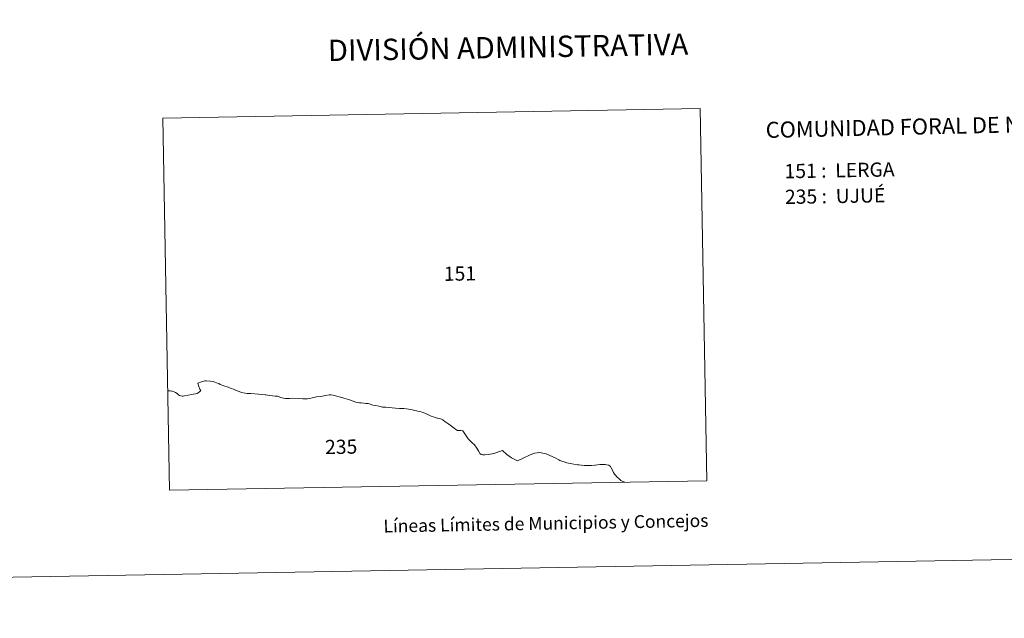
# Model space of a CAD drawing. Units: metres. Extents: x 620537 to 625044, y 4710577 to 4713626.
# Drawn here: x 621947 to 622522, y 4710577 to 4710927 of the extents above; entities that cross this region are included whole.
import ezdxf
from ezdxf.enums import TextEntityAlignment as Align

# ---------------------------------------------------------------- set-up
doc = ezdxf.new("R2010")
doc.units = ezdxf.units.M
doc.header["$MEASUREMENT"] = 0
doc.layers.add('Level 63', color=7, linetype='Continuous', lineweight=0)
doc.styles.add('Arial', font='ARIAL.TTF', dxfattribs={"height": 0.2})

msp = doc.modelspace()

# ---------------------------------------------------------------- linework, layer by layer
at = {"layer": 'Level 63', "linetype": 'Continuous', "lineweight": 0}
for p, q in [((622344.57, 4710875.09, 0.01), (622030.42, 4710869.52, 0.01)), ((622348.43, 4710657.43, 0.01), (622344.57, 4710875.09, 0.01)), ((622030.42, 4710869.52, 0.01), (622034.29, 4710651.87, 0.01)), ((622034.29, 4710651.87, 0.01), (622348.43, 4710657.43, 0.01))]:
    msp.add_line(p, q, dxfattribs=at)
msp.add_polyline3d([(620589.9, 4710577.01, 0.01), (620537.25, 4713546.55, 0.01), (624991.55, 4713625.52, 0.01), (625044.2, 4710655.98, 0.01), (620589.9, 4710577.01, 0.01)], close=True, dxfattribs=at)
for points in [[(622033.25, 4710710.04, 0.01), (622033.37, 4710710.06, 0.01), (622034.69, 4710709.94, 0.01), (622035.72, 4710709.79, 0.01), (622036.1, 4710709.73, 0.01), (622037.07, 4710709.48, 0.01), (622037.91, 4710709.07, 0.01), (622038.79, 4710708.45, 0.01), (622039.65, 4710707.75, 0.01), (622040.26, 4710707.26, 0.01), (622040.9, 4710707.03, 0.01), (622041.78, 4710706.93, 0.01), (622042.27, 4710706.99, 0.01), (622043.14, 4710707.12, 0.01), (622045.16, 4710707.51, 0.01), (622047.32, 4710707.78, 0.01), (622050.42, 4710708.41, 0.01), (622051.74, 4710709.33, 0.01), (622052.57, 4710710.16, 0.01), (622052.13, 4710711.06, 0.01), (622051.46, 4710712.5, 0.01), (622050.9, 4710714.44, 0.01), (622053.08, 4710715.18, 0.01), (622054.91, 4710715.88, 0.01), (622055.82, 4710715.91, 0.01), (622058.13, 4710715.7, 0.01), (622059.79, 4710715.38, 0.01), (622061.84, 4710714.77, 0.01), (622063.07, 4710714.32, 0.01), (622064.01, 4710713.8, 0.01), (622066.03, 4710713.02, 0.01), (622068.6, 4710712.1, 0.01), (622070.46, 4710711.36, 0.01), (622071.82, 4710710.92, 0.01), (622073.27, 4710710.3, 0.01), (622074.98, 4710709.54, 0.01), (622076.48, 4710709.01, 0.01), (622078.59, 4710708.59, 0.01), (622079.64, 4710708.41, 0.01), (622081.9, 4710708.37, 0.01), (622086.37, 4710708.03, 0.01), (622087.83, 4710707.87, 0.01), (622090.18, 4710707.75, 0.01), (622090.7, 4710707.59, 0.01), (622093.02, 4710707.21, 0.01), (622096.19, 4710706.99, 0.01), (622097.44, 4710706.96, 0.01), (622097.92, 4710706.76, 0.01), (622099.32, 4710706.19, 0.01), (622100.88, 4710705.73, 0.01), (622102.11, 4710705.51, 0.01), (622104.52, 4710705.5, 0.01), (622106.46, 4710705.63, 0.01), (622110, 4710705.61, 0.01), (622112.34, 4710705.38, 0.01), (622113.48, 4710705.28, 0.01), (622114.96, 4710705.26, 0.01), (622116.28, 4710705.57, 0.01), (622117.71, 4710705.9, 0.01), (622120.34, 4710706.44, 0.01), (622122.86, 4710706.77, 0.01)], [(622122.86, 4710706.77, 0.01), (622125.44, 4710707.26, 0.01), (622127.62, 4710707.71, 0.01), (622128.59, 4710707.76, 0.01), (622129.96, 4710707.48, 0.01), (622132.14, 4710706.83, 0.01), (622133.48, 4710706.5, 0.01), (622135.01, 4710706.1, 0.01), (622136.3, 4710705.82, 0.01), (622137.7, 4710705.41, 0.01), (622138.97, 4710704.99, 0.01), (622140.05, 4710704.6, 0.01), (622141.76, 4710703.9, 0.01), (622142.08, 4710703.79, 0.01), (622143.17, 4710703.33, 0.01), (622144.21, 4710703.14, 0.01), (622145.37, 4710702.95, 0.01), (622146.44, 4710702.95, 0.01), (622147.84, 4710702.8, 0.01), (622149.15, 4710702.67, 0.01), (622150.16, 4710702.57, 0.01), (622150.39, 4710702.52, 0.01), (622151.06, 4710702.34, 0.01), (622152.27, 4710701.96, 0.01), (622153.22, 4710701.71, 0.01), (622154.89, 4710701.36, 0.01), (622156.67, 4710700.96, 0.01), (622158.82, 4710700.54, 0.01), (622159.65, 4710700.48, 0.01), (622160.78, 4710700.38, 0.01), (622162.13, 4710700.32, 0.01), (622164.46, 4710700.17, 0.01), (622166.53, 4710699.91, 0.01), (622168.77, 4710699.72, 0.01), (622169.91, 4710699.67, 0.01), (622171.23, 4710699.6, 0.01), (622172.93, 4710699.45, 0.01), (622173.99, 4710699.28, 0.01), (622175.45, 4710699.13, 0.01), (622177.06, 4710698.76, 0.01), (622179.41, 4710698.22, 0.01), (622181.4, 4710697.71, 0.01), (622182.37, 4710697.39, 0.01), (622183.69, 4710696.93, 0.01), (622185.76, 4710695.98, 0.01), (622187.39, 4710695.27, 0.01), (622188.57, 4710694.74, 0.01), (622189.56, 4710694.44, 0.01), (622189.57, 4710694.44, 0.01), (622190.24, 4710694.24, 0.01), (622190.71, 4710694.11, 0.01), (622190.98, 4710694.05, 0.01), (622192.15, 4710693.75, 0.01), (622193.3, 4710693.5, 0.01), (622193.65, 4710693.32, 0.01)], [(622193.65, 4710693.32, 0.01), (622193.76, 4710693.27, 0.01), (622194.03, 4710693.12, 0.01), (622195.46, 4710691.97, 0.01), (622195.88, 4710691.68, 0.01), (622197.68, 4710690.54, 0.01), (622200.75, 4710688.28, 0.01), (622201.8, 4710687.47, 0.01), (622202.73, 4710686.74, 0.01), (622203.1, 4710686.77, 0.01), (622204.65, 4710686.84, 0.01), (622205.78, 4710686.63, 0.01), (622207.3, 4710684.25, 0.01), (622209.01, 4710682.02, 0.01), (622211.32, 4710679.6, 0.01), (622212.58, 4710678.46, 0.01), (622214.02, 4710676.43, 0.01), (622215.09, 4710674.59, 0.01), (622215.83, 4710673.28, 0.01), (622216.52, 4710672.85, 0.01), (622217.45, 4710672.55, 0.01), (622218.71, 4710672.56, 0.01), (622220.67, 4710672.87, 0.01), (622222.87, 4710673.14, 0.01), (622224.01, 4710673.36, 0.01), (622228.94, 4710675.21, 0.01), (622231.49, 4710672.81, 0.01), (622234.31, 4710670.84, 0.01), (622237.76, 4710669.16, 0.01), (622241.41, 4710670.88, 0.01), (622244.81, 4710672.46, 0.01), (622246.1, 4710672.95, 0.01), (622247.8, 4710673.52, 0.01), (622249.23, 4710673.85, 0.01), (622250.6, 4710673.91, 0.01), (622252.64, 4710673.66, 0.01), (622253.8, 4710673.39, 0.01), (622254.47, 4710673.12, 0.01), (622256.71, 4710672.11, 0.01), (622259.7, 4710670.79, 0.01), (622262.01, 4710669.6, 0.01), (622262.46, 4710669.37, 0.01), (622264.25, 4710668.7, 0.01), (622265.02, 4710668.47, 0.01), (622266.62, 4710667.9, 0.01), (622268.51, 4710667.5, 0.01), (622270.73, 4710667.09, 0.01), (622270.74, 4710667.09, 0.01), (622272.92, 4710666.79, 0.01), (622273.72, 4710666.67, 0.01), (622276.67, 4710666.45, 0.01), (622281.07, 4710666.44, 0.01), (622282.9, 4710666.58, 0.01), (622283.25, 4710666.61, 0.01), (622283.26, 4710666.61, 0.01), (622285.95, 4710666.91, 0.01), (622286.24, 4710666.93, 0.01), (622287.42, 4710667, 0.01), (622288.72, 4710667.01, 0.01), (622289.11, 4710666.92, 0.01), (622290.06, 4710666.71, 0.01), (622291.21, 4710666.46, 0.01), (622292.07, 4710665.83, 0.01), (622292.34, 4710665.36, 0.01), (622292.61, 4710664.9, 0.01), (622293.52, 4710663.27, 0.01), (622293.78, 4710662.73, 0.01), (622293.98, 4710662.33, 0.01), (622294.5, 4710661.25, 0.01), (622295.42, 4710660.26, 0.01), (622295.51, 4710660.16, 0.01), (622296.26, 4710659.43, 0.01), (622296.73, 4710658.87, 0.01), (622297.32, 4710658.36, 0.01), (622297.82, 4710657.98, 0.01), (622298.21, 4710657.68, 0.01), (622299.38, 4710657.03, 0.01), (622300.5, 4710656.58, 0.01)]]:
    msp.add_polyline3d(points, dxfattribs=at)

# ---------------------------------------------------------------- texts
at = {"layer": 'Level 63', "linetype": 'Continuous', "lineweight": 0, "style": 'Arial'}
for s, height, rotation, p in [('DIVISIÓN ADMINISTRATIVA', 12.4999, 1.01569, (622232.27, 4710910.88, 0.01)), ('151', 8.307, 1.01632, (622204.11, 4710778.59, 0.01)), ('235', 8.307, 1.01632, (622134.68, 4710677.3, 0.01)), ('Líneas Límites de Municipios y Concejos', 7.4999, 1.01569, (622254.38, 4710632.58, 0.01)), ('Líneas Límites de Municipios y Concejos', 7.4999, 1.01569, (622254.38, 4710632.58, 0.01))]:
    msp.add_text(s, height=height, rotation=rotation, dxfattribs=at).set_placement(p, align=Align.MIDDLE_CENTER)
for s, height, rotation, p in [('COMUNIDAD FORAL DE NAVARRA', 9.3599, 1.28065, (622382.87, 4710862.53, 0.01)), ('151 :  LERGA', 8.3075, 1.01569, (622393.86, 4710838.41, 0.01)), ('235 :  UJUÉ', 8.3075, 1.01569, (622394.12, 4710823.39, 0.01))]:
    msp.add_text(s, height=height, rotation=rotation, dxfattribs=at).set_placement(p, align=Align.MIDDLE_LEFT)

doc.saveas('drawing.dxf')
